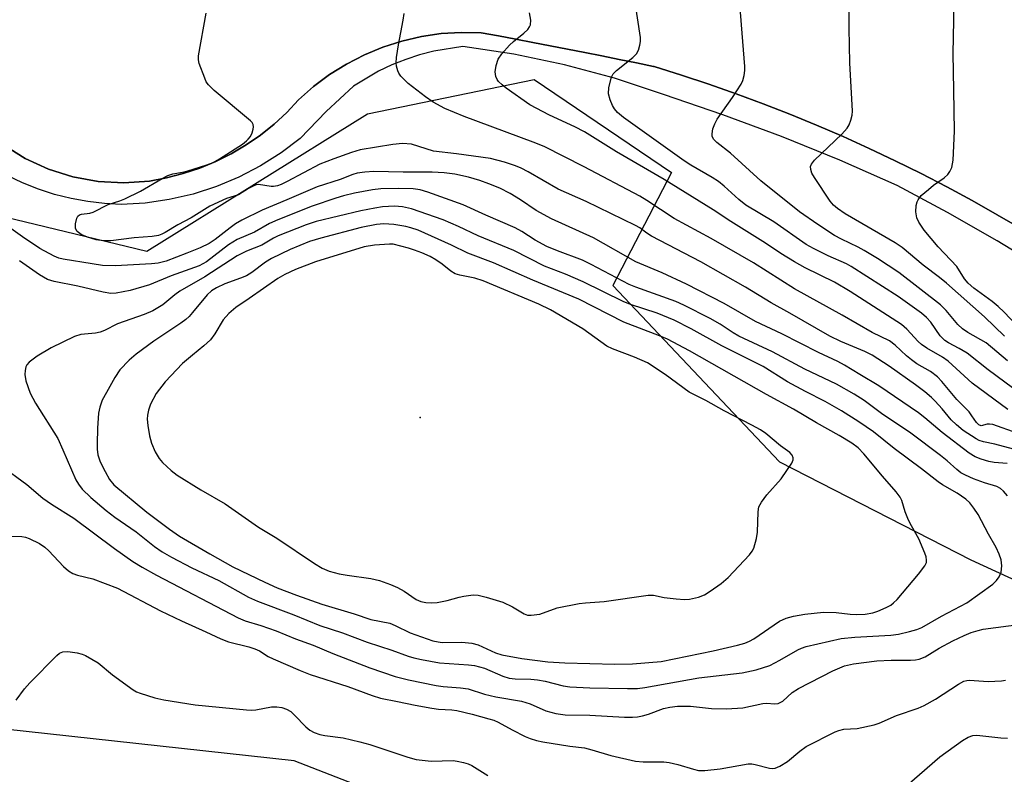
# Model space of a CAD drawing. Units: inches. Extents: x 1255765 to 1261765, y 529453 to 533453.
# Drawn here: x 1258206 to 1258423, y 530547 to 530714 of the extents above; entities that cross this region are included whole.
import ezdxf

# ---------------------------------------------------------------- set-up
doc = ezdxf.new("R2010")
doc.units = ezdxf.units.IN
doc.header["$MEASUREMENT"] = 0
for name, color, linetype in [('ELEV-Spot Elevation', 7, 'Continuous'), ('NTRL-Trees', 3, 'Continuous'), ('TRANS-Road', 130, 'Continuous'), ('TRANS-Street Sidewalk', 7, 'Continuous'), ('Undefined', 1, 'Continuous')]:
    doc.layers.add(name, color=color, linetype=linetype)

msp = doc.modelspace()

# ---------------------------------------------------------------- linework, layer by layer
at = {"layer": 'ELEV-Spot Elevation'}
msp.add_point((1258294.16, 530625.83, 445.82), dxfattribs=at)
at = {"layer": 'NTRL-Trees'}
for points in [[(1258064.46, 530772.23), (1258113.29, 530746.19), (1258149.1, 530715.81), (1258170.8, 530677.83), (1258233.73, 530662.64), (1258282.56, 530693.02), (1258319.45, 530700.61), (1258349.83, 530680), (1258336.81, 530655.04), (1258373.71, 530615.98), (1258416.02, 530594.28), (1258456.17, 530575.83)], [(1258470.28, 530487.94), (1258395.41, 530507.47), (1258319.45, 530529.17), (1258266.28, 530549.79), (1258196.84, 530557.39), (1258150.27, 530549.12), (1258136.08, 530551.96), (1258049.27, 530571.49)]]:
    msp.add_lwpolyline(points, dxfattribs=at)
at = {"layer": 'TRANS-Road'}
msp.add_lwpolyline([(1258427.38, 530667.45), (1258421.88, 530670.67), (1258416.32, 530673.8), (1258410.71, 530676.82), (1258405.05, 530679.76), (1258399.34, 530682.59), (1258393.58, 530685.32), (1258387.77, 530687.95), (1258381.92, 530690.48), (1258376.02, 530692.9), (1258370.09, 530695.23), (1258364.11, 530697.45), (1258358.09, 530699.56), (1258352.04, 530701.57), (1258345.96, 530703.47), (1258345.86, 530703.5), (1258342.05, 530704.28), (1258338.24, 530705.05), (1258334.42, 530705.82), (1258330.6, 530706.57), (1258326.79, 530707.32), (1258322.97, 530708.06), (1258319.14, 530708.8), (1258315.32, 530709.52), (1258311.5, 530710.24), (1258307.67, 530710.94), (1258303.24, 530711.03), (1258298.83, 530710.74), (1258294.45, 530710.1), (1258290.14, 530709.1), (1258285.93, 530707.74), (1258281.84, 530706.05), (1258277.91, 530704.02), (1258274.15, 530701.68), (1258270.6, 530699.03), (1258267.28, 530696.1), (1258264.66, 530693.31), (1258261.84, 530690.7), (1258258.85, 530688.3), (1258255.69, 530686.12), (1258252.39, 530684.16), (1258248.96, 530682.45), (1258245.41, 530680.98), (1258241.77, 530679.77), (1258238.05, 530678.81), (1258234.28, 530678.13), (1258228.61, 530677.71), (1258222.94, 530678.02), (1258217.35, 530679.03), (1258211.93, 530680.75), (1258206.77, 530683.13), (1258201.96, 530686.14)], dxfattribs=at)
at = {"layer": 'TRANS-Street Sidewalk'}
for points in [[(1258201.96, 530686.14), (1258206.77, 530683.13), (1258211.93, 530680.75), (1258217.35, 530679.03), (1258222.94, 530678.02), (1258228.61, 530677.71), (1258234.28, 530678.13), (1258238.05, 530678.81), (1258241.77, 530679.77), (1258245.41, 530680.98), (1258248.96, 530682.45), (1258252.39, 530684.16), (1258255.69, 530686.12), (1258258.85, 530688.3), (1258261.84, 530690.7), (1258264.66, 530693.31), (1258267.28, 530696.1), (1258270.6, 530699.03), (1258274.15, 530701.68), (1258277.91, 530704.02), (1258281.84, 530706.05), (1258285.93, 530707.74), (1258290.14, 530709.1), (1258294.45, 530710.1), (1258298.83, 530710.74), (1258303.24, 530711.03), (1258307.67, 530710.94), (1258311.5, 530710.24), (1258315.32, 530709.52), (1258319.14, 530708.8), (1258322.97, 530708.06), (1258326.79, 530707.32), (1258330.6, 530706.57), (1258334.42, 530705.82), (1258338.24, 530705.05), (1258342.05, 530704.28), (1258345.86, 530703.5), (1258345.96, 530703.47), (1258352.04, 530701.57), (1258358.09, 530699.56), (1258364.11, 530697.45), (1258370.09, 530695.23), (1258376.02, 530692.9), (1258381.92, 530690.48), (1258387.77, 530687.95), (1258393.58, 530685.32), (1258399.34, 530682.59), (1258405.05, 530679.76), (1258410.71, 530676.82), (1258416.32, 530673.8), (1258421.88, 530670.67), (1258427.38, 530667.45)], [(1258432.68, 530658.31), (1258421.87, 530664.89), (1258410.89, 530671.18), (1258399.73, 530677.17), (1258387.03, 530682.73), (1258374.17, 530687.95), (1258361.17, 530692.81), (1258348.05, 530697.31), (1258337.2, 530700.9), (1258326.15, 530703.87), (1258314.93, 530706.21), (1258303.6, 530707.91), (1258297.22, 530706.85), (1258294.07, 530706.03), (1258290.98, 530705.01), (1258287.95, 530703.81), (1258285, 530702.42), (1258279.44, 530699.14), (1258273.36, 530693.54), (1258267.64, 530687.55), (1258263.41, 530684.35), (1258258.87, 530681.48), (1258254.08, 530678.99), (1258249.08, 530676.9), (1258243.92, 530675.24), (1258238.65, 530674.02), (1258233.34, 530673.26), (1258228.04, 530672.95), (1258224.33, 530673.14), (1258220.62, 530673.57), (1258216.92, 530674.25), (1258213.27, 530675.18), (1258209.69, 530676.34), (1258206.2, 530677.73), (1258202.82, 530679.34)]]:
    msp.add_lwpolyline(points, dxfattribs=at)
at = {"layer": 'Undefined'}
for points, elevation in [([(1258424.17, 530638.37), (1258419.45, 530642.29), (1258415.41, 530644.59), (1258414.21, 530645.4), (1258413.17, 530646.39), (1258410.6, 530649.47), (1258409.35, 530650.7), (1258400.09, 530657.87), (1258395.4, 530660.96), (1258392.43, 530662.79), (1258391.12, 530663.49), (1258387.41, 530665.24), (1258385.9, 530666.09), (1258382.21, 530668.48), (1258378.13, 530671.28), (1258369.58, 530678.18), (1258362.83, 530684.32), (1258359.87, 530686.64), (1258359.1, 530687.4), (1258358.81, 530688.02), (1258358.78, 530688.56), (1258358.98, 530689.68), (1258359.37, 530690.79), (1258359.95, 530691.8), (1258363.33, 530696.59), (1258365.25, 530699.59), (1258365.59, 530700.38), (1258365.86, 530701.46), (1258366.01, 530702.56), (1258366, 530703.45), (1258364.48, 530722.93)], 466), ([(1258427.3, 530630.87), (1258419.86, 530636.35), (1258415.27, 530640.01), (1258413.47, 530641.09), (1258411.12, 530642.31), (1258410.3, 530642.84), (1258409.3, 530643.86), (1258407.2, 530646.93), (1258406.26, 530647.96), (1258405.1, 530648.87), (1258399.95, 530652.54), (1258389.57, 530659.25), (1258388.57, 530659.77), (1258384.47, 530661.58), (1258381.24, 530663.17), (1258379.59, 530664.08), (1258372.46, 530669.08), (1258366.29, 530672.79), (1258364.69, 530674.02), (1258361.45, 530677.02), (1258360.22, 530678), (1258358.8, 530678.92), (1258354.06, 530681.67), (1258352.63, 530682.61), (1258339.22, 530692.18), (1258337.89, 530693.26), (1258337.16, 530694.1), (1258336.76, 530694.83), (1258336.2, 530696.12), (1258335.85, 530697.44), (1258335.96, 530698.86), (1258336.52, 530701.09), (1258336.91, 530701.82), (1258337.66, 530702.62), (1258341.28, 530705.5), (1258342.07, 530706.31), (1258342.47, 530707.07), (1258342.82, 530708.18), (1258342.97, 530709.04), (1258342.95, 530709.92), (1258341.48, 530719.66)], 464), ([(1258423.49, 530643.83), (1258419.07, 530648.11), (1258410.64, 530655.52), (1258409.11, 530656.78), (1258405.53, 530659.49), (1258400.87, 530663.44), (1258399.33, 530664.47), (1258388.23, 530670.86), (1258386.52, 530672.02), (1258385.68, 530672.8), (1258384.95, 530673.67), (1258381.47, 530678.92), (1258380.9, 530679.9), (1258380.63, 530680.65), (1258380.6, 530681.36), (1258380.76, 530681.83), (1258381.44, 530682.71), (1258387.5, 530688.48), (1258388.69, 530689.79), (1258389.11, 530690.53), (1258389.5, 530691.6), (1258389.76, 530692.72), (1258389.84, 530693.59), (1258389.27, 530704.29), (1258389.11, 530711.97), (1258389.09, 530719.55)], 468), ([(1258427.52, 530644.8), (1258423.41, 530649.14), (1258422.12, 530650.38), (1258420.75, 530651.49), (1258416.72, 530654.42), (1258415.48, 530655.49), (1258414.67, 530656.5), (1258412.94, 530659.18), (1258408.82, 530663.57), (1258405.76, 530667.25), (1258404.54, 530669.01), (1258404.11, 530669.99), (1258403.85, 530671.33), (1258403.96, 530672.71), (1258404.16, 530673.51), (1258404.37, 530674), (1258405.09, 530674.89), (1258406.66, 530676.28), (1258407.82, 530677.2), (1258410.12, 530678.82), (1258410.94, 530679.56), (1258411.38, 530680.2), (1258411.82, 530681.15), (1258412.03, 530681.93), (1258412.14, 530682.78), (1258412.41, 530689.15), (1258412.32, 530698.2), (1258412.12, 530706.36), (1258412.34, 530717.33)], 470)]:
    msp.add_lwpolyline(points, dxfattribs=dict(at, elevation=elevation))
for points, elevation in [([(1258288.51, 530672.56), (1258285.85, 530672.42), (1258284.13, 530672.15), (1258281.06, 530671.5), (1258271.19, 530669.14), (1258268.94, 530668.44), (1258262.77, 530665.99), (1258261.72, 530665.5), (1258259.11, 530663.97), (1258255.72, 530662.64), (1258253.7, 530661.6), (1258246.54, 530656.93), (1258241, 530653.74), (1258239.9, 530652.95), (1258237.22, 530650.74), (1258235.01, 530649.42), (1258233.13, 530648.62), (1258227.22, 530646.55), (1258224.35, 530645.06), (1258223.38, 530644.67), (1258222.34, 530644.46), (1258219.09, 530644.15), (1258217.71, 530643.75), (1258212.5, 530641.19), (1258209.41, 530639.38), (1258207.64, 530638.05), (1258207.12, 530637.47), (1258206.89, 530637), (1258206.74, 530636.18), (1258206.72, 530635.3), (1258206.95, 530633.88), (1258207.9, 530631.15), (1258209.02, 530628.96), (1258213.97, 530621.15), (1258215.14, 530618.67), (1258217.99, 530612.02), (1258218.55, 530611.05), (1258219.38, 530609.96), (1258221.33, 530608.13), (1258224.66, 530605.24), (1258226.63, 530603.74), (1258231.3, 530600.46), (1258235.41, 530597.22), (1258237.08, 530596.05), (1258239.14, 530594.86), (1258243.67, 530592.55), (1258249.61, 530589.69), (1258256.19, 530586.05), (1258258.22, 530585.14), (1258266.24, 530582.13), (1258271.96, 530579.75), (1258277.02, 530578.14), (1258282.49, 530576.09), (1258287.91, 530574.32), (1258291.5, 530572.99), (1258292.82, 530572.58), (1258294.5, 530572.22), (1258298.48, 530571.54), (1258304.9, 530571.06), (1258306.24, 530570.89), (1258308.41, 530570.32), (1258312.47, 530568.56), (1258313.9, 530568.09), (1258315.22, 530567.95), (1258318.71, 530567.9), (1258320.15, 530567.78), (1258321.84, 530567.47), (1258325.85, 530566.44), (1258327.31, 530566.23), (1258331.72, 530566.01), (1258340.05, 530565.8), (1258342.25, 530565.83), (1258343.88, 530566.03), (1258355.89, 530568.22), (1258365.41, 530569.28), (1258368.58, 530569.99), (1258371.57, 530570.95), (1258373.78, 530572.08), (1258377.77, 530574.42), (1258378.55, 530574.78), (1258379.64, 530575.11), (1258387.35, 530576.87), (1258390.4, 530577.2), (1258398.36, 530577.63), (1258400.01, 530577.85), (1258402.48, 530578.41), (1258404.11, 530578.88), (1258405.2, 530579.35), (1258409.58, 530581.86), (1258415.18, 530584.77), (1258420.92, 530588.94), (1258421.75, 530589.72), (1258422.35, 530590.55), (1258422.74, 530591.55), (1258422.9, 530592.98), (1258422.74, 530594.28), (1258422.35, 530595.53), (1258421.64, 530597.04), (1258419.97, 530600.01), (1258417.69, 530604.3), (1258416.74, 530605.77), (1258415.84, 530606.91), (1258414.98, 530607.69), (1258413.05, 530609.04), (1258409.76, 530610.91), (1258408.8, 530611.55), (1258405.15, 530614.43), (1258399.08, 530618.91), (1258394.49, 530622.59), (1258391.29, 530624.82), (1258387.44, 530627.25), (1258383.78, 530629.36), (1258379.43, 530631.52), (1258375.47, 530633.66), (1258370.09, 530637.05), (1258360.98, 530641.65), (1258354.18, 530645.43), (1258350.37, 530647.33), (1258346.67, 530648.87), (1258340.75, 530650.82), (1258339.1, 530651.45), (1258330.29, 530655.85), (1258326.33, 530657.54), (1258321.69, 530659.31), (1258314.89, 530662.72), (1258307.04, 530665.98), (1258302.64, 530668.07), (1258299.24, 530669.53), (1258292.26, 530672), (1258290.26, 530672.4)], 452), ([(1258286.14, 530668.66), (1258284.53, 530668.54), (1258281.15, 530667.81), (1258272.17, 530665.49), (1258269.67, 530664.73), (1258265.41, 530662.95), (1258261.32, 530661), (1258259.92, 530660.14), (1258256.94, 530657.9), (1258255.72, 530657.16), (1258254.42, 530656.6), (1258250.95, 530655.35), (1258249.14, 530654.51), (1258248.02, 530653.81), (1258247.06, 530652.97), (1258243.82, 530649.01), (1258243.07, 530648.18), (1258242.32, 530647.51), (1258241.22, 530646.69), (1258235.21, 530642.72), (1258231.31, 530639.8), (1258229.8, 530638.52), (1258227.75, 530636.35), (1258226.63, 530634.65), (1258224.74, 530631.36), (1258223.83, 530629.61), (1258223.28, 530628.11), (1258223.02, 530626.74), (1258222.79, 530623.45), (1258222.67, 530619.96), (1258222.7, 530618.81), (1258222.88, 530617.56), (1258223.4, 530615.99), (1258224.44, 530613.87), (1258225.46, 530612.06), (1258226.38, 530610.93), (1258233.67, 530604.88), (1258238.72, 530601.08), (1258240.96, 530599.57), (1258247.61, 530595.62), (1258252.74, 530592.77), (1258259.79, 530589.33), (1258262.55, 530588.12), (1258266.78, 530586.48), (1258272.43, 530584.51), (1258279.61, 530582.34), (1258283.25, 530581.12), (1258287.49, 530580.28), (1258288.68, 530579.79), (1258291.99, 530578.13), (1258297.02, 530576.4), (1258298.18, 530576.14), (1258299.04, 530576.03), (1258303.41, 530576.07), (1258305.64, 530575.83), (1258307.01, 530575.46), (1258310.87, 530573.75), (1258312.29, 530573.29), (1258316.7, 530572.46), (1258322.42, 530571.76), (1258326.19, 530571.53), (1258337.3, 530571.2), (1258341.14, 530571.29), (1258347.52, 530571.83), (1258359.01, 530574.19), (1258364.4, 530575.4), (1258366.07, 530575.86), (1258367.09, 530576.3), (1258368.02, 530576.84), (1258373.74, 530580.74), (1258375.16, 530581.36), (1258376.79, 530581.8), (1258379.33, 530582.28), (1258383.48, 530582.74), (1258386.25, 530582.65), (1258389.33, 530582.27), (1258390.74, 530582.19), (1258392.65, 530582.28), (1258394.39, 530582.58), (1258395.48, 530582.95), (1258397.34, 530583.73), (1258398.34, 530584.27), (1258398.96, 530584.75), (1258399.73, 530585.54), (1258404.45, 530591.11), (1258405.86, 530592.99), (1258406.21, 530593.74), (1258406.27, 530594.19), (1258406.16, 530594.98), (1258405.9, 530595.78), (1258404.56, 530598.95), (1258402.9, 530601.79), (1258402.28, 530603.07), (1258401.55, 530604.9), (1258400.75, 530607.42), (1258400.38, 530608.2), (1258399.54, 530609.33), (1258396.52, 530612.79), (1258392.35, 530617.78), (1258391.13, 530619.05), (1258389.73, 530620.1), (1258386.92, 530621.82), (1258381.86, 530624.63), (1258376.77, 530627.63), (1258370.81, 530630.88), (1258353.77, 530640.57), (1258348.9, 530643.13), (1258347.14, 530643.89), (1258339.25, 530646.88), (1258329.3, 530652), (1258319.15, 530656.18), (1258310.43, 530660.03), (1258304.72, 530662.2), (1258301.14, 530663.93), (1258293.74, 530667.23), (1258292.1, 530667.8), (1258290.98, 530668.07), (1258288.37, 530668.48)], 450), ([(1258287.41, 530664.16), (1258284.11, 530663.96), (1258281.82, 530663.57), (1258271.05, 530660.21), (1258266.63, 530658.58), (1258264.24, 530657.44), (1258262.71, 530656.56), (1258256.34, 530652.1), (1258253.42, 530650.16), (1258251.83, 530648.84), (1258250.62, 530647.39), (1258248.75, 530644.32), (1258247.75, 530643.01), (1258246.34, 530641.64), (1258243.79, 530639.6), (1258241.61, 530637.72), (1258237.75, 530633.69), (1258235.78, 530631.13), (1258234.54, 530628.76), (1258234.06, 530627.4), (1258233.85, 530626.3), (1258233.78, 530625.46), (1258233.89, 530624.04), (1258234.27, 530621.77), (1258234.76, 530620.1), (1258235.55, 530618.2), (1258236.43, 530616.74), (1258237.16, 530615.86), (1258239.06, 530614.08), (1258240.43, 530613.01), (1258245.68, 530609.8), (1258251.05, 530606.66), (1258258.44, 530601.5), (1258262.44, 530599.09), (1258270.78, 530593.49), (1258272.47, 530592.46), (1258274.01, 530591.79), (1258276.29, 530591.21), (1258278.03, 530590.88), (1258283.27, 530590.18), (1258285.22, 530589.7), (1258287.62, 530588.84), (1258289.14, 530588.19), (1258290.64, 530587.36), (1258293.33, 530585.53), (1258294.33, 530585.11), (1258295.41, 530584.87), (1258296.8, 530584.76), (1258297.93, 530584.85), (1258300.16, 530585.27), (1258302.78, 530586.05), (1258303.88, 530586.29), (1258305.89, 530586.52), (1258307.04, 530586.47), (1258308.77, 530586.07), (1258312.48, 530584.95), (1258314.61, 530583.93), (1258317.23, 530582.32), (1258317.96, 530582.08), (1258318.75, 530582.03), (1258320.64, 530582.25), (1258324.53, 530583.65), (1258329.38, 530584.63), (1258330.81, 530584.81), (1258334.89, 530585.1), (1258344.68, 530586.48), (1258345.82, 530586.49), (1258348.2, 530585.98), (1258350.87, 530585.67), (1258352.66, 530585.54), (1258353.81, 530585.62), (1258355.77, 530586.06), (1258357.11, 530586.56), (1258358.36, 530587.34), (1258360.8, 530589.06), (1258362.38, 530590.4), (1258367.05, 530595.37), (1258367.69, 530596.22), (1258368.04, 530596.89), (1258368.64, 530599.01), (1258368.82, 530600.45), (1258368.96, 530604.93), (1258369.16, 530606.06), (1258369.7, 530607.05), (1258370.92, 530608.68), (1258374.08, 530612.25), (1258376.41, 530615.68), (1258376.73, 530616.43), (1258376.75, 530616.88), (1258376.54, 530617.46), (1258375.98, 530618.04), (1258373.92, 530619.54), (1258370.72, 530622.24), (1258369.51, 530623.04), (1258367.58, 530624.13), (1258361.48, 530627.28), (1258357.39, 530629.55), (1258353.68, 530631.44), (1258348.43, 530635.31), (1258344.46, 530637.86), (1258341.64, 530639.18), (1258336.78, 530640.98), (1258335.47, 530641.6), (1258330.17, 530645.44), (1258323.02, 530649.59), (1258320.42, 530650.85), (1258308.14, 530656.02), (1258306.28, 530656.62), (1258302.98, 530657.3), (1258301.95, 530657.62), (1258300.98, 530658.2), (1258299.07, 530659.76), (1258297.65, 530660.72), (1258296.4, 530661.41), (1258294.56, 530662.21), (1258292.96, 530662.83), (1258291.57, 530663.24), (1258288.19, 530664.14)], 448)]:
    msp.add_lwpolyline(points, close=True, dxfattribs=dict(at, elevation=elevation))
for points in [[(1258425.46, 530618.81, 458), (1258421.4, 530619.89, 458), (1258418.84, 530620.4, 458), (1258417.92, 530620.7, 458), (1258417.21, 530621.05, 458), (1258414.38, 530622.92, 458), (1258412.85, 530624.16, 458), (1258411.7, 530625.31, 458), (1258409.71, 530627.7, 458), (1258408.17, 530629.42, 458), (1258407.36, 530630.22, 458), (1258405.84, 530631.5, 458), (1258403.83, 530633.05, 458), (1258397.99, 530637.17, 458), (1258394.22, 530639.56, 458), (1258392.57, 530640.42, 458), (1258387.25, 530642.65, 458), (1258384.87, 530643.81, 458), (1258375.96, 530648.92, 458), (1258371.88, 530651.17, 458), (1258366.17, 530654.61, 458), (1258356.32, 530660.26, 458), (1258345.37, 530665.95, 458), (1258344.36, 530666.57, 458), (1258342.8, 530667.74, 458), (1258341.85, 530668.31, 458), (1258330.9, 530673.62, 458), (1258324.75, 530676.29, 458), (1258318.06, 530680.15, 458), (1258316.56, 530680.94, 458), (1258315.29, 530681.51, 458), (1258312.85, 530682.31, 458), (1258309.74, 530683.08, 458), (1258302.22, 530684.13, 458), (1258297.15, 530684.7, 458), (1258292.27, 530686.26, 458), (1258290.27, 530686.41, 458), (1258288.12, 530686.24, 458), (1258280.87, 530685, 458), (1258278.99, 530684.43, 458), (1258275.09, 530683.05, 458), (1258272.01, 530681.84, 458), (1258264.75, 530678.01, 458), (1258263.42, 530677.38, 458), (1258262.6, 530677.08, 458), (1258261.75, 530676.94, 458), (1258261.19, 530676.94, 458), (1258258.41, 530677.33, 458), (1258257.88, 530677.26, 458), (1258257.38, 530677.09, 458), (1258256.16, 530676.46, 458), (1258254, 530675.08, 458), (1258251.34, 530674.25, 458), (1258247.65, 530672.55, 458), (1258243.52, 530670, 458), (1258240.59, 530668.45, 458), (1258237.75, 530666.71, 458), (1258237.03, 530666.35, 458), (1258236.25, 530666.09, 458), (1258234.88, 530665.85, 458), (1258230.91, 530665.54, 458), (1258225.73, 530664.93, 458), (1258224.12, 530664.9, 458), (1258222.5, 530665.1, 458), (1258220.58, 530665.67, 458), (1258219.14, 530666.32, 458), (1258218.24, 530666.99, 458), (1258217.88, 530667.62, 458), (1258217.89, 530668.65, 458), (1258218.22, 530669.94, 458), (1258218.46, 530670.35, 458), (1258218.81, 530670.63, 458), (1258219.26, 530670.78, 458), (1258221.05, 530671.03, 458), (1258221.8, 530671.25, 458), (1258225.17, 530672.97, 458), (1258227.72, 530673.75, 458), (1258228.8, 530674.17, 458), (1258232.27, 530675.91, 458), (1258237.07, 530678.71, 458), (1258238.37, 530679.36, 458), (1258239.47, 530679.69, 458), (1258241.61, 530680.08, 458), (1258242.76, 530680.38, 458), (1258246.75, 530681.61, 458), (1258248.38, 530682.24, 458), (1258249.78, 530683.06, 458), (1258254.83, 530686.3, 458), (1258255.76, 530686.99, 458), (1258256.15, 530687.37, 458), (1258256.6, 530688, 458), (1258256.97, 530688.78, 458), (1258257.23, 530689.59, 458), (1258257.31, 530690.12, 458), (1258257.25, 530690.62, 458), (1258257.01, 530691.07, 458), (1258256.64, 530691.48, 458), (1258248.62, 530698.17, 458), (1258247.33, 530699.38, 458), (1258246.86, 530700.08, 458), (1258246.5, 530700.87, 458), (1258245.27, 530704.13, 458), (1258245.1, 530704.96, 458), (1258245.12, 530705.83, 458), (1258246.8, 530715.27, 458)], [(1258426.27, 530622.32, 460), (1258420.91, 530624.22, 460), (1258420.21, 530624.33, 460), (1258419.67, 530624.32, 460), (1258418.34, 530623.98, 460), (1258417.85, 530624.14, 460), (1258417.33, 530624.68, 460), (1258416.31, 530626.2, 460), (1258415.66, 530627.04, 460), (1258412.94, 530629.75, 460), (1258409.63, 530633.74, 460), (1258408.66, 530634.78, 460), (1258407.13, 530635.97, 460), (1258404.11, 530637.71, 460), (1258402.9, 530638.53, 460), (1258401.79, 530639.45, 460), (1258399.33, 530641.82, 460), (1258398.03, 530642.78, 460), (1258394.24, 530644.58, 460), (1258387.57, 530648.41, 460), (1258377.02, 530654.29, 460), (1258367.96, 530660.01, 460), (1258358.57, 530665.39, 460), (1258350.42, 530669.83, 460), (1258344.38, 530673.82, 460), (1258342.8, 530674.75, 460), (1258330.49, 530681.3, 460), (1258321.64, 530685.76, 460), (1258319.2, 530686.74, 460), (1258303.92, 530692.38, 460), (1258299.64, 530694.17, 460), (1258297.06, 530695.61, 460), (1258295.34, 530696.73, 460), (1258291.53, 530699.73, 460), (1258290.69, 530700.5, 460), (1258289.91, 530701.34, 460), (1258289.43, 530702.03, 460), (1258289.21, 530702.5, 460), (1258288.94, 530703.51, 460), (1258288.88, 530704.31, 460), (1258288.97, 530705.45, 460), (1258289.41, 530708.3, 460), (1258290.45, 530713.73, 460), (1258290.66, 530715.17, 460)], [(1258424.24, 530627.59, 462), (1258416.38, 530633.4, 462), (1258411.02, 530638.3, 462), (1258409.75, 530639.15, 462), (1258406.28, 530641.14, 462), (1258405.16, 530641.92, 462), (1258404.39, 530642.64, 462), (1258401.89, 530645.31, 462), (1258400.69, 530646.38, 462), (1258389.35, 530653.69, 462), (1258385.85, 530655.75, 462), (1258379.38, 530658.93, 462), (1258377.06, 530660.22, 462), (1258374, 530662.09, 462), (1258370.62, 530664.4, 462), (1258362.93, 530669.16, 462), (1258359.05, 530671.75, 462), (1258348.18, 530678.46, 462), (1258337.66, 530684.62, 462), (1258330.57, 530688.98, 462), (1258328.41, 530690.14, 462), (1258322.78, 530692.7, 462), (1258318.48, 530695, 462), (1258313.19, 530698.71, 462), (1258312.3, 530699.4, 462), (1258311.53, 530700.17, 462), (1258311.23, 530700.6, 462), (1258310.93, 530701.29, 462), (1258310.78, 530702.31, 462), (1258311, 530703.72, 462), (1258311.46, 530705.08, 462), (1258312.26, 530706.26, 462), (1258313.96, 530708.22, 462), (1258314.83, 530709, 462), (1258317.15, 530710.83, 462), (1258317.98, 530711.64, 462), (1258318.39, 530712.26, 462), (1258318.57, 530712.71, 462), (1258318.68, 530713.72, 462), (1258318.35, 530715.37, 462)], [(1258424.08, 530615.61, 456), (1258421.22, 530615.86, 456), (1258420.06, 530616.05, 456), (1258418.34, 530616.55, 456), (1258417, 530617.08, 456), (1258415.69, 530617.92, 456), (1258409.71, 530622.48, 456), (1258405.87, 530625.75, 456), (1258404.46, 530626.83, 456), (1258395.66, 530632.77, 456), (1258391.47, 530635.28, 456), (1258388.13, 530637.41, 456), (1258386.62, 530638.19, 456), (1258382.31, 530640.16, 456), (1258374.2, 530644.28, 456), (1258368.38, 530647.02, 456), (1258361.48, 530651.01, 456), (1258353.1, 530655.28, 456), (1258347.77, 530657.78, 456), (1258341.94, 530660.27, 456), (1258332.56, 530665.53, 456), (1258323.22, 530669.75, 456), (1258319.86, 530671.61, 456), (1258316.39, 530673.98, 456), (1258314.11, 530675.39, 456), (1258311.83, 530676.53, 456), (1258309.39, 530677.54, 456), (1258307.38, 530678.25, 456), (1258304.85, 530678.99, 456), (1258301.86, 530679.61, 456), (1258299.46, 530679.93, 456), (1258296.85, 530680.07, 456), (1258290.4, 530680.06, 456), (1258283.95, 530680.21, 456), (1258281.92, 530680.11, 456), (1258280.23, 530679.86, 456), (1258279.28, 530679.57, 456), (1258276.49, 530678.47, 456), (1258271.41, 530676.83, 456), (1258264.69, 530673.93, 456), (1258259.23, 530671.69, 456), (1258254.72, 530669.43, 456), (1258253.29, 530668.63, 456), (1258252.1, 530667.8, 456), (1258248.85, 530665.21, 456), (1258247.52, 530664.33, 456), (1258245.5, 530663.34, 456), (1258242.56, 530662.15, 456), (1258237.96, 530660.43, 456), (1258236.18, 530659.97, 456), (1258234.76, 530659.83, 456), (1258226.74, 530659.37, 456), (1258223.91, 530659.47, 456), (1258221.58, 530659.77, 456), (1258215.2, 530660.8, 456), (1258214.2, 530661.06, 456), (1258213.16, 530661.49, 456), (1258210.02, 530663.18, 456), (1258206.15, 530665.78, 456), (1258197.28, 530672.11, 456)], [(1258424.2, 530608.46, 454), (1258423.31, 530609.53, 454), (1258422.65, 530610.09, 454), (1258421.77, 530610.52, 454), (1258419.09, 530611.35, 454), (1258416.65, 530612.23, 454), (1258414.85, 530613, 454), (1258413.86, 530613.56, 454), (1258412.95, 530614.27, 454), (1258410.83, 530616.2, 454), (1258409.37, 530617.4, 454), (1258402.8, 530622.3, 454), (1258401.18, 530623.45, 454), (1258396.57, 530626.48, 454), (1258392.47, 530629.58, 454), (1258390.21, 530630.97, 454), (1258386.3, 530633.15, 454), (1258379.29, 530636.51, 454), (1258372.14, 530640.33, 454), (1258364.74, 530643.8, 454), (1258363.46, 530644.55, 454), (1258360.61, 530646.43, 454), (1258358.37, 530647.68, 454), (1258352.54, 530650.65, 454), (1258350.78, 530651.46, 454), (1258341.88, 530654.64, 454), (1258340.46, 530655.22, 454), (1258332.05, 530659.69, 454), (1258330.08, 530660.65, 454), (1258324.6, 530662.66, 454), (1258322.19, 530663.66, 454), (1258319.64, 530665.07, 454), (1258316.72, 530666.99, 454), (1258315.23, 530667.74, 454), (1258308.72, 530670.55, 454), (1258303.68, 530672.88, 454), (1258295.87, 530675.68, 454), (1258294.19, 530676.17, 454), (1258292.61, 530676.4, 454), (1258289.38, 530676.48, 454), (1258285.48, 530676.4, 454), (1258283.6, 530676.16, 454), (1258279.67, 530675.45, 454), (1258277.21, 530674.86, 454), (1258275.55, 530674.36, 454), (1258270.27, 530672.57, 454), (1258262.67, 530669.54, 454), (1258260.85, 530668.7, 454), (1258257.52, 530666.79, 454), (1258253.72, 530665.19, 454), (1258251.77, 530663.98, 454), (1258246.89, 530660.28, 454), (1258245.26, 530659.36, 454), (1258239.05, 530657.15, 454), (1258234.27, 530655.15, 454), (1258230.02, 530653.91, 454), (1258226.92, 530653.31, 454), (1258225.7, 530653.27, 454), (1258224.06, 530653.53, 454), (1258218.39, 530654.89, 454), (1258213.2, 530655.92, 454), (1258211.74, 530656.37, 454), (1258209.94, 530657.35, 454), (1258205.53, 530660.44, 454)], [(1258201.31, 530615.22, 454), (1258207.11, 530610.95, 454), (1258210.69, 530607.98, 454), (1258212.6, 530606.64, 454), (1258217.53, 530603.53, 454), (1258226.52, 530596.81, 454), (1258230.57, 530593.96, 454), (1258232.67, 530592.65, 454), (1258235.8, 530590.91, 454), (1258253.88, 530581.46, 454), (1258255.47, 530580.8, 454), (1258258.94, 530579.76, 454), (1258262.29, 530578.57, 454), (1258266.59, 530576.85, 454), (1258270.47, 530575.42, 454), (1258274.85, 530573.6, 454), (1258283.07, 530570.39, 454), (1258288.66, 530568.51, 454), (1258291.59, 530567.73, 454), (1258297.72, 530566.47, 454), (1258299.27, 530566.25, 454), (1258303.08, 530565.97, 454), (1258304.78, 530565.75, 454), (1258308.43, 530564.59, 454), (1258310.94, 530563.95, 454), (1258316.62, 530563.01, 454), (1258318.55, 530562.42, 454), (1258321.97, 530560.91, 454), (1258324.24, 530560.27, 454), (1258326.29, 530560.02, 454), (1258331.71, 530559.93, 454), (1258339.4, 530559.46, 454), (1258341.16, 530559.45, 454), (1258342.31, 530559.55, 454), (1258343.42, 530559.76, 454), (1258344.74, 530560.16, 454), (1258348.03, 530561.37, 454), (1258349.45, 530561.68, 454), (1258351.16, 530561.91, 454), (1258353.99, 530561.9, 454), (1258358.68, 530561.41, 454), (1258361.98, 530561.3, 454), (1258365.62, 530561.57, 454), (1258370.03, 530562.52, 454), (1258370.8, 530562.56, 454), (1258372.66, 530562.45, 454), (1258373.44, 530562.52, 454), (1258374.42, 530563, 454), (1258376.52, 530564.91, 454), (1258377.88, 530565.81, 454), (1258385.51, 530569.76, 454), (1258388.13, 530570.87, 454), (1258390.07, 530571.27, 454), (1258395.25, 530571.92, 454), (1258398.44, 530572.06, 454), (1258402.67, 530572.06, 454), (1258403.78, 530572.14, 454), (1258404.62, 530572.3, 454), (1258405.96, 530572.83, 454), (1258409.01, 530574.73, 454), (1258412.05, 530576.35, 454), (1258414.59, 530577.56, 454), (1258416.13, 530578.2, 454), (1258417.7, 530578.69, 454), (1258418.79, 530578.94, 454), (1258427.22, 530580.03, 454)], [(1258203.33, 530599.55, 456), (1258206.06, 530599.48, 456), (1258206.85, 530599.33, 456), (1258207.65, 530599.04, 456), (1258209.96, 530597.88, 456), (1258211.15, 530597.12, 456), (1258212, 530596.31, 456), (1258215.24, 530592.79, 456), (1258216.34, 530591.88, 456), (1258217.3, 530591.29, 456), (1258218.34, 530590.92, 456), (1258221.71, 530590.12, 456), (1258227.18, 530588.06, 456), (1258236.7, 530583.01, 456), (1258241.38, 530580.78, 456), (1258246.77, 530578.39, 456), (1258250.06, 530576.8, 456), (1258251.79, 530576.15, 456), (1258256.27, 530575.05, 456), (1258257.61, 530574.63, 456), (1258258.64, 530574.14, 456), (1258260.58, 530572.93, 456), (1258261.62, 530572.39, 456), (1258267.65, 530569.78, 456), (1258269.83, 530568.94, 456), (1258278.19, 530566.29, 456), (1258283.53, 530564.25, 456), (1258285.4, 530563.69, 456), (1258289.18, 530562.98, 456), (1258293.09, 530562.14, 456), (1258296.8, 530561.48, 456), (1258298.24, 530561.28, 456), (1258301.19, 530561.11, 456), (1258302.32, 530560.96, 456), (1258305.71, 530560.14, 456), (1258309.37, 530559.14, 456), (1258310.48, 530558.79, 456), (1258311.45, 530558.38, 456), (1258314.51, 530556.65, 456), (1258317.45, 530555.18, 456), (1258318.54, 530554.73, 456), (1258319.91, 530554.33, 456), (1258321.33, 530554.03, 456), (1258327.34, 530553.1, 456), (1258330.59, 530552.69, 456), (1258332.15, 530552.29, 456), (1258336.38, 530550.98, 456), (1258341.84, 530549.77, 456), (1258343.57, 530549.62, 456), (1258348.12, 530549.59, 456), (1258349.3, 530549.48, 456), (1258351.18, 530549.03, 456), (1258354.65, 530547.95, 456), (1258355.75, 530547.69, 456), (1258357.18, 530547.66, 456), (1258360.6, 530548.06, 456), (1258366.76, 530549.15, 456), (1258367.55, 530549.13, 456), (1258368.32, 530549, 456), (1258371.48, 530548.16, 456), (1258372.23, 530548.12, 456), (1258372.72, 530548.22, 456), (1258373.75, 530548.67, 456), (1258375.5, 530549.7, 456), (1258378.22, 530551.94, 456), (1258379.63, 530552.96, 456), (1258386.06, 530556.22, 456), (1258386.85, 530556.53, 456), (1258387.98, 530556.8, 456), (1258390.87, 530556.99, 456), (1258394.67, 530557.76, 456), (1258395.78, 530558.16, 456), (1258399.59, 530559.84, 456), (1258404.41, 530561.44, 456), (1258405.71, 530562.06, 456), (1258408.23, 530563.5, 456), (1258413.29, 530566.82, 456), (1258414.53, 530567.47, 456), (1258415.19, 530567.63, 456), (1258415.76, 530567.67, 456), (1258419.87, 530567.4, 456), (1258422.83, 530567.53, 456), (1258423.69, 530567.69, 456)], [(1258204.8, 530563.22, 458), (1258206.65, 530565.74, 458), (1258207.79, 530567.05, 458), (1258213.74, 530573.11, 458), (1258214.39, 530573.64, 458), (1258215.12, 530573.96, 458), (1258216.22, 530573.99, 458), (1258218.24, 530573.73, 458), (1258219.36, 530573.46, 458), (1258220.15, 530573.12, 458), (1258222.9, 530571.48, 458), (1258226.12, 530568.85, 458), (1258230.66, 530565.52, 458), (1258231.42, 530565.1, 458), (1258232.21, 530564.79, 458), (1258235.49, 530563.76, 458), (1258237.47, 530563.33, 458), (1258244.38, 530562.23, 458), (1258255.77, 530561.07, 458), (1258256.94, 530561.02, 458), (1258257.81, 530561.07, 458), (1258261.32, 530561.74, 458), (1258262.47, 530561.76, 458), (1258263.58, 530561.62, 458), (1258264.6, 530561.26, 458), (1258265.54, 530560.7, 458), (1258266.41, 530559.91, 458), (1258268.86, 530557.33, 458), (1258269.75, 530556.58, 458), (1258270.69, 530556.09, 458), (1258271.96, 530555.65, 458), (1258273.08, 530555.43, 458), (1258277.13, 530554.94, 458), (1258280.81, 530554.05, 458), (1258283.05, 530553.42, 458), (1258291.43, 530550.6, 458), (1258293.3, 530550.1, 458), (1258296.61, 530549.78, 458), (1258301.52, 530549.86, 458), (1258302.36, 530549.76, 458), (1258303.75, 530549.44, 458), (1258304.83, 530549.12, 458), (1258305.63, 530548.79, 458), (1258309.16, 530546.58, 458)], [(1258400.19, 530542.88, 458), (1258409.18, 530550.67, 458), (1258414.19, 530554.29, 458), (1258415.44, 530555.07, 458), (1258416.51, 530555.44, 458), (1258417.37, 530555.5, 458), (1258422.68, 530554.88, 458), (1258424.13, 530554.82, 458)]]:
    msp.add_polyline3d(points, dxfattribs=at)

doc.saveas('drawing.dxf')
